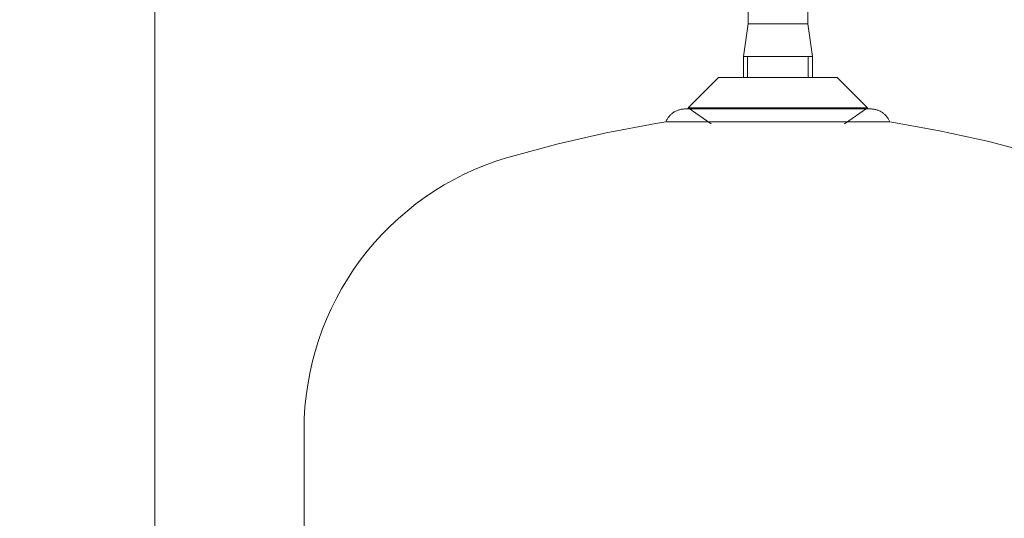
# Model space of a CAD drawing. Units: millimetres. Extents: x -2409 to 4645, y -2332 to 2206.
# Drawn here: x -1428 to -1185, y 541 to 664 of the extents above; entities that cross this region are included whole.
import ezdxf
from ezdxf import colors
from ezdxf.entities.mleader import LeaderData, LeaderLine
from ezdxf.math import Vec2, Vec3

# ---------------------------------------------------------------- set-up
doc = ezdxf.new("R2010")
doc.units = ezdxf.units.MM
doc.layers.add('M-EQPM', color=7, linetype='Continuous', lineweight=18)
doc.layers.add('P-PIPE', color=7, linetype='Continuous', lineweight=18)
doc.styles.get("Standard").update_dxf_attribs({"font": 'GOST_Common Italic.ttf'})

# ---------------------------------------------------------------- blocks, each defined once
blk = doc.blocks.new('фламко отопление 12 - фламко отопление 12-396238-Сечение 1')
at = {"layer": 'M-EQPM'}
for p, q in [((-7607.68, 649.42), (-7615.15, 641.95)), ((-7593.02, 649.42), (-7607.68, 649.42)), ((-7578.37, 649.42), (-7593.02, 649.42)), ((-7570.9, 641.95), (-7578.37, 649.42)), ((-7615.15, 641.95), (-7609.47, 637.98)), ((-7593.02, 641.95), (-7615.02, 641.95)), ((-7571.02, 641.95), (-7593.02, 641.95)), ((-7576.57, 637.98), (-7570.9, 641.95)), ((-7620.48, 638.5), (-7593.02, 638.5)), ((-7593.02, 638.5), (-7565.57, 638.5)), ((-7709.9, 562.53), (-7709.9, 519.08))]:
    blk.add_line(p, q, dxfattribs=at)
at = {"layer": 'M-EQPM', "flags": 128}
for points in [[(-7620.63, 638.5), (-7620.55, 638.68), (-7620.46, 638.87), (-7620.37, 639.04), (-7620.27, 639.22), (-7620.16, 639.39), (-7620.05, 639.56), (-7619.92, 639.72), (-7619.8, 639.87), (-7619.66, 640.03), (-7619.52, 640.17), (-7619.38, 640.31), (-7619.23, 640.45), (-7619.07, 640.57), (-7618.91, 640.7), (-7618.74, 640.81), (-7618.57, 640.92), (-7618.4, 641.02), (-7618.22, 641.12), (-7618.04, 641.2), (-7617.85, 641.28), (-7617.66, 641.36), (-7617.47, 641.42), (-7617.28, 641.48), (-7617.08, 641.53), (-7616.89, 641.57), (-7616.69, 641.6), (-7616.49, 641.63), (-7616.28, 641.64), (-7616.08, 641.65), (-7615.95, 641.66)], [(-7593.02, 641.66), (-7593.94, 641.66), (-7594.85, 641.66), (-7595.77, 641.66), (-7596.68, 641.66), (-7597.58, 641.66), (-7598.47, 641.66), (-7599.36, 641.66), (-7600.23, 641.66), (-7601.1, 641.66), (-7601.95, 641.66), (-7602.79, 641.66), (-7603.61, 641.66), (-7604.41, 641.66), (-7605.2, 641.66), (-7605.97, 641.66), (-7606.71, 641.66), (-7607.44, 641.66), (-7608.14, 641.66), (-7608.82, 641.66), (-7609.47, 641.66), (-7610.09, 641.66), (-7610.69, 641.66), (-7611.26, 641.66), (-7611.8, 641.66), (-7612.31, 641.66), (-7612.79, 641.66), (-7613.24, 641.66), (-7613.66, 641.66), (-7614.04, 641.66), (-7614.39, 641.66), (-7614.7, 641.66), (-7614.98, 641.66), (-7615.23, 641.66), (-7615.44, 641.66), (-7615.61, 641.66), (-7615.75, 641.66), (-7615.85, 641.66), (-7615.92, 641.66), (-7615.95, 641.66), (-7615.95, 641.66)], [(-7615.95, 641.66), (-7615.93, 641.66), (-7615.87, 641.66), (-7615.78, 641.66), (-7615.65, 641.66), (-7615.49, 641.66), (-7615.29, 641.66), (-7615.05, 641.66), (-7614.78, 641.66), (-7614.48, 641.66), (-7614.14, 641.66), (-7613.76, 641.66), (-7613.36, 641.66), (-7612.92, 641.66), (-7612.45, 641.66)], [(-7570.1, 641.66), (-7570.12, 641.66), (-7570.17, 641.66), (-7570.26, 641.66), (-7570.39, 641.66), (-7570.55, 641.66), (-7570.76, 641.66), (-7570.99, 641.66), (-7571.26, 641.66), (-7571.57, 641.66), (-7571.91, 641.66), (-7572.28, 641.66), (-7572.69, 641.66), (-7573.13, 641.66), (-7573.6, 641.66), (-7574.1, 641.66), (-7574.63, 641.66), (-7575.2, 641.66), (-7575.79, 641.66), (-7576.41, 641.66), (-7577.05, 641.66), (-7577.72, 641.66), (-7578.42, 641.66), (-7579.13, 641.66), (-7579.87, 641.66), (-7580.64, 641.66), (-7581.42, 641.66), (-7582.22, 641.66), (-7583.03, 641.66), (-7583.87, 641.66), (-7584.72, 641.66), (-7585.58, 641.66), (-7586.45, 641.66), (-7587.33, 641.66), (-7588.23, 641.66), (-7589.13, 641.66), (-7590.03, 641.66), (-7590.94, 641.66), (-7591.86, 641.66), (-7592.78, 641.66), (-7593.02, 641.66)], [(-7573.56, 641.66), (-7573.25, 641.66), (-7572.8, 641.66), (-7572.39, 641.66), (-7572.01, 641.66), (-7571.66, 641.66), (-7571.34, 641.66), (-7571.06, 641.66), (-7570.82, 641.66), (-7570.61, 641.66), (-7570.43, 641.66), (-7570.29, 641.66), (-7570.19, 641.66), (-7570.13, 641.66), (-7570.1, 641.66), (-7570.1, 641.66)], [(-7570.1, 641.66), (-7569.9, 641.65), (-7569.69, 641.64), (-7569.49, 641.62), (-7569.29, 641.59), (-7569.09, 641.56), (-7568.9, 641.51), (-7568.7, 641.46), (-7568.51, 641.4), (-7568.32, 641.33), (-7568.13, 641.26), (-7567.95, 641.17), (-7567.77, 641.09), (-7567.59, 640.99), (-7567.42, 640.88), (-7567.25, 640.77), (-7567.08, 640.66), (-7566.92, 640.53), (-7566.77, 640.4), (-7566.62, 640.27), (-7566.48, 640.12), (-7566.34, 639.98), (-7566.21, 639.82), (-7566.08, 639.67), (-7565.96, 639.5), (-7565.85, 639.33), (-7565.74, 639.16), (-7565.64, 638.99), (-7565.55, 638.81), (-7565.47, 638.62), (-7565.42, 638.5)], [(-7659.6, 629.72), (-7647.57, 632.99), (-7635.42, 635.78), (-7623.17, 638.08), (-7620.63, 638.5)], [(-7565.42, 638.5), (-7553.15, 636.3), (-7540.97, 633.61), (-7528.92, 630.44), (-7526.44, 629.72)], [(-7709.9, 562.53), (-7709.85, 565.33), (-7709.68, 568.12), (-7709.4, 570.91), (-7709.01, 573.68), (-7708.51, 576.44), (-7707.89, 579.17), (-7707.17, 581.88), (-7706.35, 584.56), (-7705.41, 587.2), (-7704.37, 589.8), (-7703.23, 592.36), (-7701.99, 594.87), (-7700.64, 597.32), (-7699.2, 599.73), (-7697.67, 602.07), (-7696.04, 604.35), (-7694.32, 606.56), (-7692.52, 608.71), (-7690.63, 610.77), (-7688.66, 612.77), (-7686.61, 614.68), (-7684.49, 616.5), (-7682.3, 618.24), (-7680.03, 619.9), (-7677.71, 621.46), (-7675.32, 622.92), (-7672.88, 624.29), (-7670.38, 625.56), (-7667.84, 626.73), (-7665.25, 627.8), (-7662.62, 628.76), (-7659.95, 629.62), (-7659.6, 629.72)]]:
    blk.add_lwpolyline(points, dxfattribs=at)
blk = doc.blocks.new('Бойлер косвенного нагрева настенный_SWH-1110-250300 - SWH-1210-000075-257841-Сечение 1')
at = {"layer": 'M-EQPM'}
blk.add_line((-7746.75, 877.36), (-7746.75, 168.16), dxfattribs=at)
blk = doc.blocks.new('PF_Тройник _Фитинг из нержавеющей стали - пресс-тройник с наружной резьбой VTi_933_I_ - VALTEC - VTi_933_I-257726-Сечение 1')
at = {"layer": 'P-PIPE'}
for p, q in [((-7584.51, 714.31), (-7584.51, 720.15)), ((-7584.64, 714.31), (-7585.64, 714.31)), ((-7584.64, 708.63), (-7585.64, 708.63)), ((-7584.51, 702.89), (-7584.51, 708.63)), ((-7600.36, 685.95), (-7600.36, 684.87)), ((-7585.67, 662.62), (-7585.67, 670.81)), ((-7600.36, 669.84), (-7600.36, 662.62)), ((-7600.36, 662.62), (-7601.51, 654.63)), ((-7593.01, 662.62), (-7600.25, 662.62)), ((-7585.78, 662.62), (-7593.01, 662.62)), ((-7584.51, 654.63), (-7585.67, 662.62)), ((-7601.51, 654.63), (-7601.51, 649.42)), ((-7593.01, 654.63), (-7601.39, 654.63)), ((-7584.64, 654.63), (-7593.01, 654.63)), ((-7584.51, 649.42), (-7584.51, 654.63))]:
    blk.add_line(p, q, dxfattribs=at)
at = {"layer": 'P-PIPE', "flags": 128}
blk.add_lwpolyline([(-7584.5, 714.31), (-7584.14, 714.26), (-7583.8, 714.1), (-7583.48, 713.86), (-7583.19, 713.51), (-7582.94, 713.07), (-7582.75, 712.54), (-7582.64, 711.94), (-7582.61, 711.32), (-7582.8, 710.25), (-7583.11, 709.55), (-7583.43, 709.14), (-7583.69, 708.92), (-7583.89, 708.79), (-7584.21, 708.67), (-7584.5, 708.63)], dxfattribs=at)

msp = doc.modelspace()

# ---------------------------------------------------------------- linework, layer by layer
at = {"layer": 'P-PIPE'}
for p, q in [((-1248.42, 654.49), (-1248.42, 649.29)), ((-1233.42, 649.29), (-1233.42, 654.49))]:
    msp.add_line(p, q, dxfattribs=at)

# ---------------------------------------------------------------- block references
at = {"layer": 'M-EQPM'}
for name in ['Бойлер косвенного нагрева настенный_SWH-1110-250300 - SWH-1210-000075-257841-Сечение 1', 'фламко отопление 12 - фламко отопление 12-396238-Сечение 1']:
    msp.add_blockref(name, (6352.1, -0.14), dxfattribs=at)
at = {"layer": 'P-PIPE'}
msp.add_blockref('PF_Тройник _Фитинг из нержавеющей стали - пресс-тройник с наружной резьбой VTi_933_I_ - VALTEC - VTi_933_I-257726-Сечение 1', (6352.1, -0.14), dxfattribs=at)

# ---------------------------------------------------------------- leaders
ml = msp.add_multileader_mtext('Standard')
ml.set_content('Фильтр-дешламатор', color=256)
ml.set_leader_properties()
ml.build(insert=Vec2(0, 0))
ml.multileader.update_dxf_attribs({"text_left_attachment_type": 6, "text_right_attachment_type": 6, "dogleg_length": 0.36, "arrow_head_size": 0.18})
ctx = ml.context
ctx.base_point, ctx.char_height, ctx.arrow_head_size, ctx.landing_gap_size, ctx.plane_origin = Vec3(-2311.77, 591.38), 50, 0.18, 0.09, Vec3(-2288.33, 543.83)
ctx.left_attachment, ctx.right_attachment, ctx.text_align_type = 6, 6, 1
notes = []
notes.append((ctx, [(1, (1, 1, 0), (-1641, 591.38), (-1, 0), 0.36, [(0, [(-1251.9, 842.86)], 0, [])])]))
ctx.mtext.insert, ctx.mtext.width, ctx.mtext.alignment, ctx.mtext.flow_direction = Vec3(-1976.57, 656.38), 617.8773, 2, 5
for ctx, leaders in notes:
    for number, flags, end, landing, length, lines in leaders:
        leader = LeaderData()
        leader.index, (leader.has_last_leader_line, leader.has_dogleg_vector, leader.attachment_direction) = number, flags
        leader.last_leader_point, leader.dogleg_vector, leader.dogleg_length = Vec3(end), Vec3(landing), length
        for number, points, colour, breaks in lines:
            line = LeaderLine()
            line.index, line.vertices, line.color, line.breaks = number, Vec3.list(points), colors.encode_raw_color(colour), breaks
            leader.lines.append(line)
        ctx.leaders.append(leader)

doc.saveas('drawing.dxf')
